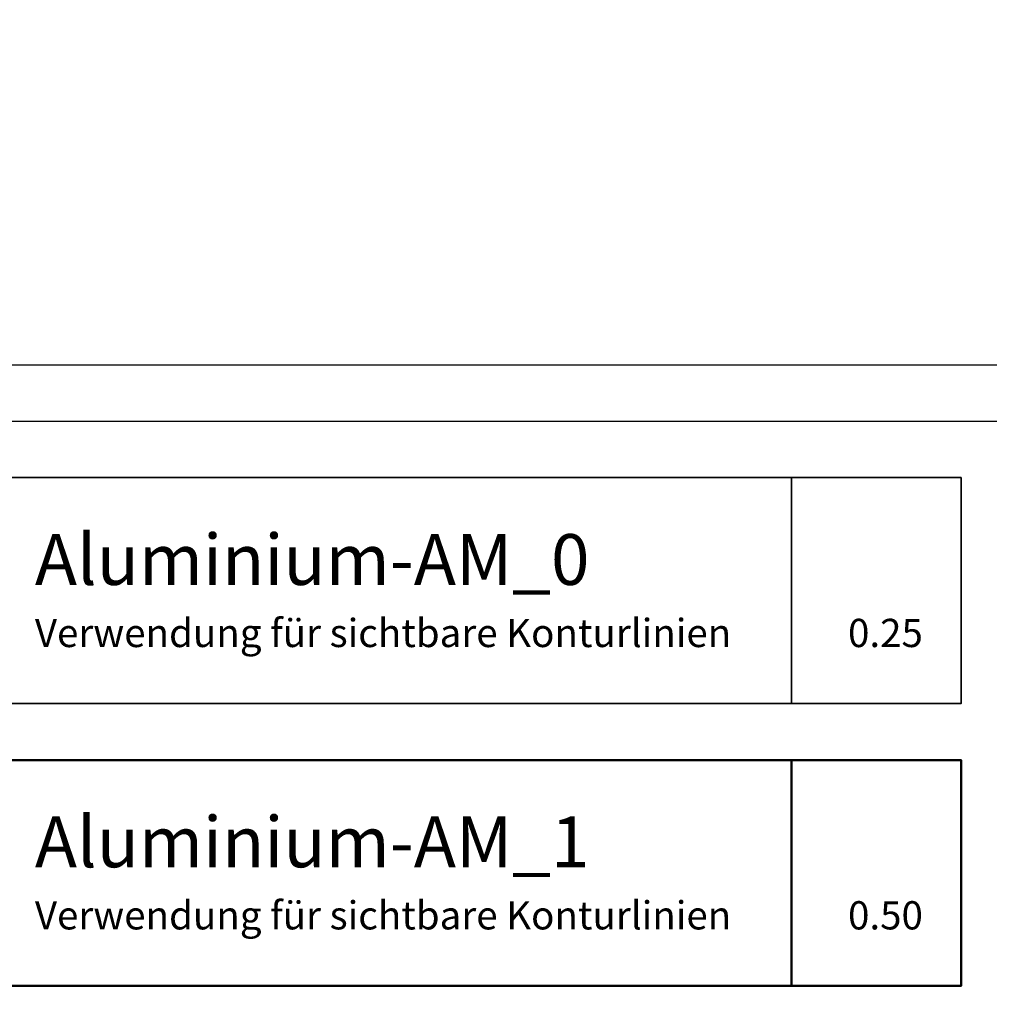
# Model space of a CAD drawing. Units: millimetres. Extents: x -351 to 15413, y -2868 to 33687.
# Drawn here: x -209 to -124, y -2445 to -2358 of the extents above; entities that cross this region are included whole.
import ezdxf

# ---------------------------------------------------------------- set-up
doc = ezdxf.new("R2010")
doc.units = ezdxf.units.MM
for name, color, linetype, lineweight in [('Aluminium-AM_0', 40, 'Continuous', 35), ('Aluminium-AM_1', 52, 'Continuous', 50), ('AM_5', 9, 'Continuous', 20), ('AM_5 @ 20', 9, 'Continuous', 20), ('AM_5 @ 25', 9, 'Continuous', 20), ('AM_5 @ 50', 9, 'Continuous', 20)]:
    doc.layers.add(name, color=color, linetype=linetype, lineweight=lineweight)
doc.styles.add('Arial', font='ARIALN.TTF')
doc.styles.get("Standard").update_dxf_attribs({"font": 'ARIALN.TTF'})
doc.dimstyles.new('PFI', dxfattribs={"dimscale": 0, "dimtxt": 4.5, "dimasz": 2, "dimexe": 2, "dimexo": 1, "dimgap": 1.25, "dimtad": 1, "dimdsep": 46, "dimtxsty": 'Standard', "dimblk": 'OBLIQUE', "dimcen": 2, "dimdle": 2, "dimclrd": 9, "dimclre": 9, "dimclrt": 1, "dimadec": 1, "dimazin": 0, "dimtfac": 1, "dimtix": 1, "dimtmove": 2, "dimatfit": 3, "dimfxl": 1, "dimtfill": 1, "dimtolj": 1, "dimtzin": 0, "dimarcsym": 0})

# ---------------------------------------------------------------- blocks, each defined once
blk = doc.blocks.new('Layer Ernst Schweizer AG')
for points in [[(0, 480), (885, 480), (885, 0), (0, 0)], [(5, 475), (880, 475), (880, 5), (5, 5)]]:
    blk.add_lwpolyline(points, close=True)
at = {"layer": 'Aluminium-AM_0'}
for points in [[(10, 450), (130, 450), (130, 470), (10, 470)], [(115, 470), (130, 470), (130, 450), (115, 450)]]:
    blk.add_lwpolyline(points, close=True, dxfattribs=at)
at = {"layer": 'Aluminium-AM_1'}
for points in [[(10, 425), (130, 425), (130, 445), (10, 445)], [(115, 445), (130, 445), (130, 425), (115, 425)]]:
    blk.add_lwpolyline(points, close=True, dxfattribs=at)
at = {"layer": 'Aluminium-AM_0', "insert": (47.992, 460), "char_height": 4.5, "attachment_point": 4, "style": 'Arial'}
blk.add_mtext_dynamic_manual_height_columns('Aluminium-AM_0\\P{\\H0.55556x;Verwendung für sichtbare Konturlinien^I0.25}', width=83.78405, gutter_width=12.5, heights=[0], dxfattribs=at)
at = {"layer": 'Aluminium-AM_1', "insert": (47.992, 435), "char_height": 4.5, "attachment_point": 4, "style": 'Arial'}
blk.add_mtext_dynamic_manual_height_columns('Aluminium-AM_1\\P{\\H0.55556x;Verwendung für sichtbare Konturlinien^I0.50}', width=83.78405, gutter_width=12.5, heights=[0], dxfattribs=at)
blk = doc.blocks.new('_Oblique')
at = {"color": 0, "linetype": 'ByBlock', "lineweight": -2}
blk.add_line((-0.5, -0.5), (0.5, 0.5), dxfattribs=at)
blk = doc.blocks.new('*D3473')
at = {"layer": 'AM_5', "color": 9, "lineweight": -2, "transparency": 16777216}
for p, q in [((-251.086, -2843.409), (-251.086, -1967.828)), ((2248.914, -2843.409), (2248.914, -1967.828)), ((-291.086, -2007.828), (2288.914, -2007.828))]:
    blk.add_line(p, q, dxfattribs=at)
at = {"layer": 'Defpoints', "color": 0, "transparency": 16777216}
for p in [(2248.914, -2007.828), (-251.086, -2863.409), (2248.914, -2863.409)]:
    blk.add_point(p, dxfattribs=at)
at = {"layer": 'AM_5', "color": 9, "lineweight": -2, "transparency": 16777216, "xscale": 40, "yscale": 40, "zscale": 40, "rotation": 180}
blk.add_blockref('_Oblique', (-251.086, -2007.828), dxfattribs=at)
at = {"layer": 'AM_5', "color": 9, "lineweight": -2, "transparency": 16777216, "xscale": 40, "yscale": 40, "zscale": 40}
blk.add_blockref('_Oblique', (2248.914, -2007.828), dxfattribs=at)
at = {"layer": 'AM_5', "color": 1, "transparency": 16777216, "insert": (959.731, -1936.877), "char_height": 90, "attachment_point": 5, "bg_fill": 3, "box_fill_scale": 1.1, "bg_fill_color": 256, "bg_fill_true_color": 13158600, "bg_fill_transparency": 0}
blk.add_mtext('\\A1;2500', dxfattribs=at)
blk = doc.blocks.new('*D3474')
at = {"layer": 'AM_5', "color": 9, "lineweight": -2, "transparency": 16777216}
for p, q in [((-251.086, -2838.409), (-251.086, -1638.951)), ((2248.914, -2838.409), (2248.914, -1638.951)), ((-301.086, -1688.951), (2298.914, -1688.951))]:
    blk.add_line(p, q, dxfattribs=at)
at = {"layer": 'Defpoints', "color": 0, "transparency": 16777216}
for p in [(2248.914, -1688.951), (-251.086, -2863.409), (2248.914, -2863.409)]:
    blk.add_point(p, dxfattribs=at)
at = {"layer": 'AM_5', "color": 9, "lineweight": -2, "transparency": 16777216, "xscale": 50, "yscale": 50, "zscale": 50, "rotation": 180}
blk.add_blockref('_Oblique', (-251.086, -1688.951), dxfattribs=at)
at = {"layer": 'AM_5', "color": 9, "lineweight": -2, "transparency": 16777216, "xscale": 50, "yscale": 50, "zscale": 50}
blk.add_blockref('_Oblique', (2248.914, -1688.951), dxfattribs=at)
at = {"layer": 'AM_5', "color": 1, "transparency": 16777216, "insert": (959.731, -1600.262), "char_height": 112.5, "attachment_point": 5, "bg_fill": 3, "box_fill_scale": 1.1, "bg_fill_color": 256, "bg_fill_true_color": 13158600, "bg_fill_transparency": 0}
blk.add_mtext('\\A1;2500', dxfattribs=at)
blk = doc.blocks.new('*D3475')
at = {"layer": 'AM_5', "color": 9, "lineweight": -2, "transparency": 16777216}
for p, q in [((-251.086, -2813.409), (-251.086, -1100.262)), ((2248.914, -2813.409), (2248.914, -1100.262)), ((-351.086, -1200.262), (2348.914, -1200.262))]:
    blk.add_line(p, q, dxfattribs=at)
at = {"layer": 'Defpoints', "color": 0, "transparency": 16777216}
for p in [(2248.914, -1200.262), (-251.086, -2863.409), (2248.914, -2863.409)]:
    blk.add_point(p, dxfattribs=at)
at = {"layer": 'AM_5', "color": 9, "lineweight": -2, "transparency": 16777216, "xscale": 100, "yscale": 100, "zscale": 100, "rotation": 180}
blk.add_blockref('_Oblique', (-251.086, -1200.262), dxfattribs=at)
at = {"layer": 'AM_5', "color": 9, "lineweight": -2, "transparency": 16777216, "xscale": 100, "yscale": 100, "zscale": 100}
blk.add_blockref('_Oblique', (2248.914, -1200.262), dxfattribs=at)
at = {"layer": 'AM_5', "color": 1, "transparency": 16777216, "insert": (959.731, -1022.883), "char_height": 225, "attachment_point": 5, "bg_fill": 3, "box_fill_scale": 1.1, "bg_fill_color": 256, "bg_fill_true_color": 13158600, "bg_fill_transparency": 0}
blk.add_mtext('\\A1;2500', dxfattribs=at)

msp = doc.modelspace()

# ---------------------------------------------------------------- block references
msp.add_blockref('Layer Ernst Schweizer AG', (-256.08598254, -2868.40918047))

# ---------------------------------------------------------------- next in the draw order: dimensions: what is measured, and where the dimension line sits
at = {"layer": 'AM_5 @ 20'}
dim = msp.add_linear_dim(base=(2248.91401746, -2007.82846787), p1=(-251.08598254, -2863.40918047), p2=(2248.91401746, -2863.40918047), dimstyle='PFI', override={"dimscale": 20, "dimdec": 1, "dimzin": 8, "dimtix": 1, "dimtofl": 1, "dimtmove": 0, "dimatfit": 0}, dxfattribs=at)
dim.commit()
dim.dimension.update_dxf_attribs({"geometry": '*D3473', "text_midpoint": (959.73148496, -2007.82846787), "dimtype": 128})

# ---------------------------------------------------------------- next in the draw order: dimensions: what is measured, and where the dimension line sits
at = {"layer": 'AM_5 @ 25'}
dim = msp.add_linear_dim(base=(2248.91401746, -1688.95139015), p1=(-251.08598254, -2863.40918047), p2=(2248.91401746, -2863.40918047), dimstyle='PFI', override={"dimscale": 25, "dimdec": 1, "dimzin": 8, "dimtix": 1, "dimtofl": 1, "dimtmove": 0, "dimatfit": 3}, dxfattribs=at)
dim.commit()
dim.dimension.update_dxf_attribs({"geometry": '*D3474', "text_midpoint": (959.73148496, -1688.95139015), "dimtype": 128})

# ---------------------------------------------------------------- next in the draw order: dimensions: what is measured, and where the dimension line sits
at = {"layer": 'AM_5 @ 50'}
dim = msp.add_linear_dim(base=(2248.91401746, -1200.26192903), p1=(-251.08598254, -2863.40918047), p2=(2248.91401746, -2863.40918047), dimstyle='PFI', override={"dimscale": 50, "dimdec": 1, "dimzin": 8, "dimtix": 1, "dimtofl": 1, "dimtmove": 0, "dimatfit": 3}, dxfattribs=at)
dim.commit()
dim.dimension.update_dxf_attribs({"geometry": '*D3475', "text_midpoint": (959.73148496, -1200.26192903), "dimtype": 128})

doc.saveas('drawing.dxf')
